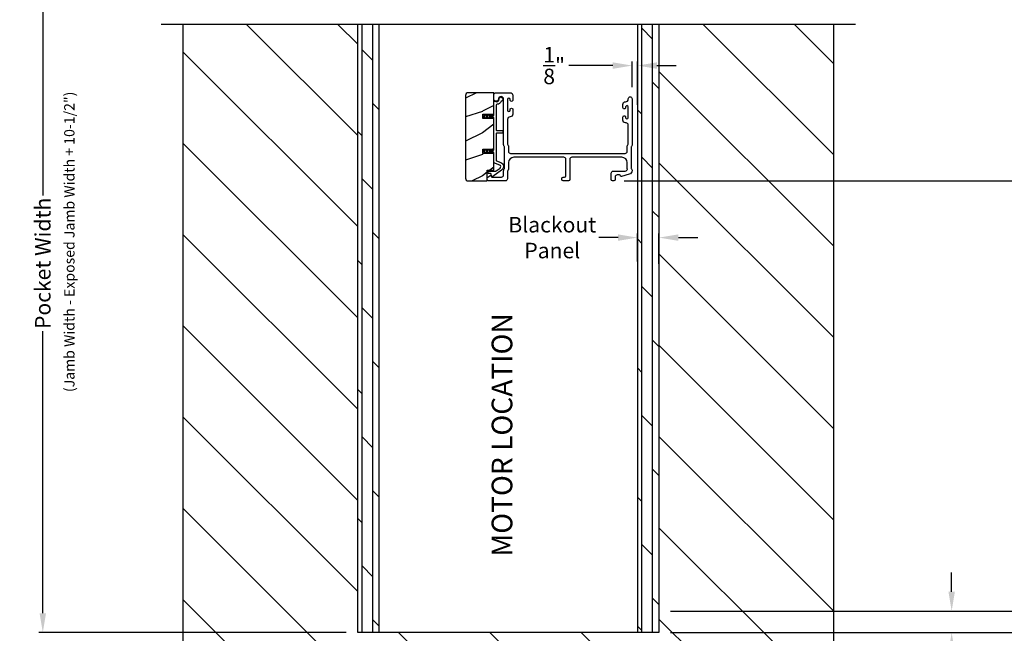
# Model space of a CAD drawing. Extents: x 3 to 156, y -731 to -665.
# Drawn here: x 122 to 145, y -718 to -704 of the extents above; entities that cross this region are included whole.
import ezdxf

# ---------------------------------------------------------------- set-up
doc = ezdxf.new("R2010")
doc.units = 0
doc.header["$LTSCALE"] = 2
doc.header["$MEASUREMENT"] = 0
doc.header["$PDMODE"] = 3
doc.layers.get('0').update_dxf_attribs({"linetype": 'CONTINUOUS'})
doc.layers.get('DEFPOINTS').update_dxf_attribs({"color": 3, "linetype": 'CONTINUOUS'})
doc.layers.add('Dim', color=7, linetype='CONTINUOUS')
doc.styles.get("Standard").update_dxf_attribs({"font": 'arial.ttf'})
doc.dimstyles.new('STANDARD 1.5', dxfattribs={"dimtxt": 0.36, "dimasz": 0.45, "dimexe": 0.09375, "dimexo": 0.27, "dimgap": 0.135, "dimtad": 0, "dimdec": 4, "dimzin": 0, "dimdsep": 46, "dimlunit": 4, "dimtxsty": 'STANDARD', "dimcen": 0, "dimadec": 0, "dimazin": 0, "dimtfac": 1, "dimtdec": 4, "dimtofl": 0, "dimtmove": 0, "dimatfit": 3, "dimfxl": 1, "dimtolj": 1, "dimtzin": 0, "dimarcsym": 0})
pattern_1 = [(90, (-1154.37436, 0), (-0.25, 0), []), (135, (-1154.37436, 0), (-0.5, -0.5), [0.3535534, -0.7071068])]

# ---------------------------------------------------------------- blocks, each defined once
blk = doc.blocks.new('*D235')
at = {"layer": 'DEFPOINTS', "color": 0, "transparency": 16777216}
for p in [(135.3, -691.556), (135.693, -707.298), (146.572, -707.298)]:
    blk.add_point(p, dxfattribs=at)
at = {"layer": 'Dim', "color": 0, "lineweight": -2, "transparency": 16777216}
for p, q in [((146.572, -692.006), (146.572, -697.755)), ((146.572, -706.848), (146.572, -701.1)), ((135.963, -707.298), (146.666, -707.298))]:
    blk.add_line(p, q, dxfattribs=at)
at = {"layer": 'Dim', "color": 0, "transparency": 16777216}
for points in [[(146.497, -692.006), (146.647, -692.006), (146.572, -691.556)], [(146.497, -706.848), (146.647, -706.848), (146.572, -707.298)]]:
    blk.add_solid(points, dxfattribs=at)
at = {"layer": 'Dim', "color": 0, "transparency": 16777216, "insert": (146.572, -699.427), "char_height": 0.36, "attachment_point": 5, "rotation": 90}
blk.add_mtext('\\A1;JAMB WIDTH', dxfattribs=at)
blk = doc.blocks.new('*D236')
at = {"layer": 'DEFPOINTS', "color": 0, "transparency": 16777216}
for p in [(136.773, -717.298), (136.773, -717.798), (143.572, -717.798)]:
    blk.add_point(p, dxfattribs=at)
at = {"layer": 'Dim', "color": 0, "lineweight": -2, "transparency": 16777216}
for p, q in [((143.572, -716.848), (143.572, -716.398)), ((137.043, -717.298), (143.666, -717.298)), ((137.043, -717.798), (143.666, -717.798)), ((143.572, -718.248), (143.572, -718.698))]:
    blk.add_line(p, q, dxfattribs=at)
at = {"layer": 'Dim', "color": 0, "transparency": 16777216}
for points in [[(143.497, -716.848), (143.647, -716.848), (143.572, -717.298)], [(143.497, -718.248), (143.647, -718.248), (143.572, -717.798)]]:
    blk.add_solid(points, dxfattribs=at)
at = {"layer": 'Dim', "color": 0, "transparency": 16777216, "insert": (143.572, -719.042), "char_height": 0.36, "attachment_point": 5, "rotation": 90}
blk.add_mtext('\\A1;{\\H1x;\\S1/2;}"', dxfattribs=at)
blk = doc.blocks.new('*D237')
at = {"layer": 'DEFPOINTS', "color": 0, "transparency": 16777216}
for p in [(136.273, -704.617), (136.148, -705.388), (136.273, -705.796)]:
    blk.add_point(p, dxfattribs=at)
at = {"layer": 'Dim', "color": 0, "lineweight": -2, "transparency": 16777216}
for p, q in [((135.698, -704.617), (134.681, -704.617)), ((136.148, -705.118), (136.148, -704.523)), ((136.273, -705.526), (136.273, -704.523)), ((136.723, -704.617), (137.173, -704.617))]:
    blk.add_line(p, q, dxfattribs=at)
at = {"layer": 'Dim', "color": 0, "transparency": 16777216}
for points in [[(135.698, -704.542), (135.698, -704.692), (136.148, -704.617)], [(136.723, -704.542), (136.723, -704.692), (136.273, -704.617)]]:
    blk.add_solid(points, dxfattribs=at)
at = {"layer": 'Dim', "color": 0, "transparency": 16777216, "insert": (134.338, -704.617), "char_height": 0.36, "attachment_point": 5}
blk.add_mtext('\\A1;{\\H1x;\\S1/8;}"', dxfattribs=at)
blk = doc.blocks.new('*D238')
at = {"layer": 'DEFPOINTS', "color": 0, "transparency": 16777216}
for p in [(125.711, -700.629), (122.459, -717.798), (129.773, -717.798)]:
    blk.add_point(p, dxfattribs=at)
at = {"layer": 'Dim', "color": 0, "lineweight": -2, "transparency": 16777216}
for p, q in [((125.441, -700.629), (122.365, -700.629)), ((122.459, -701.079), (122.459, -707.634)), ((122.459, -717.348), (122.459, -710.793)), ((129.503, -717.798), (122.365, -717.798))]:
    blk.add_line(p, q, dxfattribs=at)
at = {"layer": 'Dim', "color": 0, "transparency": 16777216}
for points in [[(122.384, -701.079), (122.534, -701.079), (122.459, -700.629)], [(122.384, -717.348), (122.534, -717.348), (122.459, -717.798)]]:
    blk.add_solid(points, dxfattribs=at)
at = {"layer": 'Dim', "color": 0, "transparency": 16777216, "insert": (122.459, -709.214), "char_height": 0.36, "attachment_point": 5, "rotation": 90}
blk.add_mtext('\\A1;Pocket Width', dxfattribs=at)
blk = doc.blocks.new('*D239')
at = {"layer": 'DEFPOINTS', "color": 0, "transparency": 16777216}
for p in [(135.3, -691.556), (136.773, -717.798), (148.072, -717.798)]:
    blk.add_point(p, dxfattribs=at)
at = {"layer": 'Dim', "color": 0, "lineweight": -2, "transparency": 16777216}
for p, q in [((148.072, -692.006), (148.072, -701.523)), ((148.072, -717.348), (148.072, -707.832)), ((137.043, -717.798), (148.166, -717.798))]:
    blk.add_line(p, q, dxfattribs=at)
at = {"layer": 'Dim', "color": 0, "transparency": 16777216}
for points in [[(147.997, -692.006), (148.147, -692.006), (148.072, -691.556)], [(147.997, -717.348), (148.147, -717.348), (148.072, -717.798)]]:
    blk.add_solid(points, dxfattribs=at)
at = {"layer": 'Dim', "color": 0, "transparency": 16777216, "insert": (148.072, -704.677), "char_height": 0.36, "attachment_point": 5, "rotation": 90}
blk.add_mtext('\\A1;ROUGH OPENING WIDTH', dxfattribs=at)
blk = doc.blocks.new('*D242')
at = {"layer": 'DEFPOINTS', "color": 0, "transparency": 16777216}
for p in [(135.693, -707.298), (146.572, -707.298), (136.773, -717.298)]:
    blk.add_point(p, dxfattribs=at)
at = {"layer": 'Dim', "color": 0, "lineweight": -2, "transparency": 16777216}
for p, q in [((135.963, -707.298), (146.666, -707.298)), ((146.572, -707.748), (146.572, -711.833)), ((146.572, -716.848), (146.572, -712.763)), ((137.043, -717.298), (146.666, -717.298))]:
    blk.add_line(p, q, dxfattribs=at)
at = {"layer": 'Dim', "color": 0, "transparency": 16777216}
for points in [[(146.497, -707.748), (146.647, -707.748), (146.572, -707.298)], [(146.497, -716.848), (146.647, -716.848), (146.572, -717.298)]]:
    blk.add_solid(points, dxfattribs=at)
at = {"layer": 'Dim', "color": 0, "transparency": 16777216, "insert": (146.572, -712.298), "char_height": 0.36, "attachment_point": 5, "rotation": 90}
blk.add_mtext('\\A1;10"', dxfattribs=at)
blk = doc.blocks.new('*D172')
at = {"color": 0, "lineweight": -2, "transparency": 16777216}
for p, q in [((136.273, -709.175), (136.273, -708.522)), ((136.773, -709.228), (136.773, -708.522)), ((135.823, -708.616), (135.373, -708.616)), ((137.223, -708.616), (137.673, -708.616))]:
    blk.add_line(p, q, dxfattribs=at)
at = {"color": 0, "transparency": 16777216}
for points in [[(135.823, -708.541), (135.823, -708.691), (136.273, -708.616)], [(137.223, -708.541), (137.223, -708.691), (136.773, -708.616)]]:
    blk.add_solid(points, dxfattribs=at)
at = {"layer": 'DEFPOINTS', "color": 0, "transparency": 16777216}
for p in [(136.773, -708.616), (136.273, -709.445), (136.773, -709.498)]:
    blk.add_point(p, dxfattribs=at)
at = {"color": 0, "transparency": 16777216, "insert": (134.294, -708.616), "char_height": 0.36, "attachment_point": 5}
blk.add_mtext('\\A1;Blackout\\PPanel', dxfattribs=at)

msp = doc.modelspace()

# ---------------------------------------------------------------- hatches: boundary and pattern name
h = msp.add_hatch()
h.set_pattern_fill('ANSI31', color=256, scale=12, angle=90)
h.set_pattern_definition([(135, (-244.7813, 65), (-1.0606602, -1.0606602), [])])
h.paths.add_polyline_path([(140.83577, -703.65927), (136.77327, -703.65927), (136.77327, -717.79826), (129.77327, -717.79826), (129.77327, -703.65927), (125.71077, -703.65927), (125.71077, -722.36076), (140.83577, -722.36076)])
h.paths.add_polyline_path([(137.16351, -720.43971), (138.08241, -720.43971), (138.08241, -719.21024), (137.16351, -719.21024)], flags=16)
h = msp.add_hatch()
h.set_pattern_fill('DOLMIT', color=256, angle=90)
h.set_pattern_definition(pattern_1)
h.paths.add_polyline_path([(130.27327, -703.65927), (129.77327, -703.65927), (129.77327, -717.79826), (130.27327, -717.79826)])
h = msp.add_hatch()
h.set_pattern_fill('DOLMIT', color=256, angle=90)
h.set_pattern_definition(pattern_1)
h.paths.add_polyline_path([(136.77327, -703.65927), (136.27327, -703.65927), (136.27327, -717.79826), (136.77327, -717.79826)])
h = msp.add_hatch()
h.set_pattern_fill('WOOD2', color=256, pattern_type=2)
h.set_pattern_definition([(216.8699, (-2124.93175, 66.11965), (2.999999918, 2.000000123), [0.5, -4.5]), (206.5651, (-2124.33175, 65.81965), (-0.99999916, -1.00000131), [1.118034, -1.118034]), (198.4349, (-2124.33175, 65.31965), (-2.000000435, -0.999998403), [0.632456, -2.529822])])
edge = h.paths.add_edge_path()
edge.add_arc((132.34169, -705.31076), 0.0625, 89.997009, 180.003529)
edge.add_line((132.2792, -705.31076), (132.2792, -707.23576))
edge.add_arc((132.3417, -707.23576), 0.0625, 180.003816, 269.995647)
edge.add_line((132.3417, -707.29826), (132.78427, -707.29826))
edge.add_line((132.78427, -707.29826), (132.78427, -707.04826))
edge.add_line((132.78427, -707.04826), (132.93327, -707.04826))
edge.add_line((132.93327, -707.04826), (132.93327, -706.65826))
edge.add_line((132.93327, -706.65826), (132.68327, -706.65826))
edge.add_line((132.68327, -706.65826), (132.68327, -706.55826))
edge.add_line((132.68327, -706.55826), (132.93327, -706.55826))
edge.add_line((132.93327, -706.55826), (132.93327, -705.84826))
edge.add_line((132.93327, -705.84826), (132.68327, -705.84826))
edge.add_line((132.68327, -705.84826), (132.68327, -705.74826))
edge.add_line((132.68327, -705.74826), (132.93327, -705.74826))
edge.add_line((132.93327, -705.74826), (132.93327, -705.24826))
edge.add_line((132.93327, -705.24826), (132.3417, -705.24826))

# ---------------------------------------------------------------- linework, layer by layer
for p, q in [((141.33577, -703.65927), (125.21077, -703.65927)), ((125.71077, -703.65927), (125.71077, -722.36076)), ((129.77327, -717.79826), (129.77327, -703.65927)), ((130.27327, -717.79826), (130.27327, -703.65927)), ((136.27327, -703.65927), (136.27327, -717.79826)), ((136.77327, -703.65927), (136.77327, -717.79826)), ((140.83577, -722.36076), (140.83577, -703.65927)), ((136.77327, -717.79826), (129.77327, -717.79826))]:
    msp.add_line(p, q)
for points in [[(132.3417, -705.24826, 0.41424689), (132.2792, -705.31076), (132.2792, -707.23576, 0.4141718), (132.3417, -707.29826), (132.78427, -707.29826), (132.78427, -707.04826), (132.93327, -707.04826), (132.93327, -706.65826), (132.68327, -706.65826), (132.68327, -706.55826), (132.93327, -706.55826), (132.93327, -705.84826), (132.68327, -705.84826), (132.68327, -705.74826), (132.93327, -705.74826), (132.93327, -705.24826)], [(133.09552, -706.87292, -0.58536136), (133.11782, -707.04666), (132.91545, -707.19711, -0.52967241), (132.8842, -707.18624), (132.8706, -707.13548, 0.33920071), (132.86094, -707.12807), (132.81861, -707.12807, -0.41414969), (132.80861, -707.11807), (132.80861, -707.07807, -0.41428718), (132.81861, -707.06807), (132.98184, -707.06807, 0.16090485), (132.99377, -707.06412), (133.08202, -706.9985, 0.58537188), (133.07304, -706.92855), (132.93952, -706.8746, -0.30583163), (132.93327, -706.86533), (132.93327, -706.63826, 0.41429577), (132.92327, -706.62826), (132.82436, -706.62826), (132.83418, -706.64526, -0.99999175), (132.81686, -706.65526), (132.80127, -706.62826), (132.74736, -706.62826), (132.75718, -706.64526, -0.99999175), (132.73986, -706.65526), (132.72427, -706.62826), (132.71327, -706.62826, -1.00010268), (132.71327, -706.58826), (132.72427, -706.58826), (132.73986, -706.56126, -0.99999175), (132.75718, -706.57126), (132.74736, -706.58826), (132.80127, -706.58826), (132.81686, -706.56126, -0.99999175), (132.83418, -706.57126), (132.82436, -706.58826), (132.92327, -706.58826, 0.41382655), (132.93327, -706.57826), (132.93327, -705.82826, 0.41429577), (132.92327, -705.81826), (132.82436, -705.81826), (132.83418, -705.83526, -1.00007765), (132.81686, -705.84526), (132.80127, -705.81826), (132.74736, -705.81826), (132.75718, -705.83526, -1.00007765), (132.73986, -705.84526), (132.72427, -705.81826), (132.71327, -705.81826, -0.99998534), (132.71327, -705.77826), (132.72427, -705.77826), (132.73986, -705.75126, -0.99967122), (132.75718, -705.76126), (132.74736, -705.77826), (132.80127, -705.77826), (132.81686, -705.75126, -0.99967122), (132.83418, -705.76126), (132.82436, -705.77826), (132.92327, -705.77826, 0.41415828), (132.93327, -705.76826), (132.93327, -705.46441, -0.60221277), (132.96452, -705.44787, 0.60223752), (133.05827, -705.39826, -2.04377001), (133.11437, -705.44187, 0.22815356), (133.10772, -705.44746, -0.26629996), (133.01112, -705.51757, 0.38324958), (132.99327, -705.53746), (132.99327, -706.11826, 0.41426644), (133.00327, -706.12826), (133.13827, -706.12826, -0.41428718), (133.14827, -706.13826), (133.14827, -706.17826, -0.41414969), (133.13827, -706.18826), (133.00327, -706.18826, 0.41426644), (132.99327, -706.19826), (132.99327, -706.82486, 0.30533626), (132.99952, -706.83413)], [(136.03577, -706.49754, -0.13160977), (136.04247, -706.47254), (136.05157, -706.45678, 0.13170363), (136.05827, -706.43178), (136.05827, -705.99816, 0.41425726), (136.00827, -705.94816), (135.99327, -705.94816, -0.41423934), (135.93327, -705.88816), (135.93327, -705.81564, -1.00002708), (135.99827, -705.81564), (135.99827, -705.82816, 0.99998533), (136.05827, -705.82816), (136.05827, -705.57816, 0.99998533), (135.99827, -705.57816), (135.99827, -705.59067, -1.00002708), (135.93327, -705.59067), (135.93327, -705.51816, -0.42646438), (135.99577, -705.45821, 0.42648619), (136.05827, -705.39826), (136.05827, -705.38826, -0.99998044), (136.14827, -705.38826), (136.14827, -706.4559, -0.13167976), (136.14157, -706.48089), (136.13247, -706.49666, 0.13168173), (136.12577, -706.52166), (136.12577, -706.99487, 0.13165786), (136.13247, -707.01986), (136.14818, -707.04709), (136.14818, -707.05794, -0.33946057), (136.08148, -707.14488), (135.90344, -707.19258, -0.44127188), (135.87856, -707.17665, 0.3650878), (135.85885, -707.16004), (135.80427, -707.16004, 0.41425934), (135.75427, -707.21004), (135.75427, -707.26826, -0.4140829), (135.72427, -707.29826), (135.69427, -707.29826, -0.4140829), (135.66427, -707.26826), (135.66427, -707.12004, -0.41423184), (135.71427, -707.07004), (135.98899, -707.07004, 0.49083617), (136.03738, -707.00745, -0.06374104), (136.03577, -706.99487), (136.03577, -706.87326, 0.41421004), (135.91077, -706.74826), (134.75127, -706.74826, 0.41423184), (134.70127, -706.79826), (134.70127, -707.26826, -0.4140829), (134.67127, -707.29826), (134.54427, -707.29826, -0.41408463), (134.51427, -707.26826), (134.51427, -707.23826, -0.41408463), (134.54427, -707.20826), (134.58127, -707.20826, 0.41423934), (134.61127, -707.17826), (134.61127, -706.79826, 0.41423081), (134.56127, -706.74826), (133.40077, -706.74826, 0.41421048), (133.27577, -706.87326), (133.27577, -707.01898, -0.13160561), (133.26907, -707.04398), (133.25997, -707.05975, 0.13169983), (133.25327, -707.08475), (133.25327, -707.24826, -0.41416516), (133.20327, -707.29826), (132.81408, -707.29826, -0.41408377), (132.78408, -707.26826), (132.78408, -707.23475, -0.23569953), (132.79604, -707.21078), (132.84056, -707.17728, -0.57596614), (132.87243, -707.19076, 0.37799321), (132.89227, -707.20826), (133.11327, -707.20826, 0.41423148), (133.16327, -707.15826), (133.16327, -707.06063, -0.13167174), (133.16997, -707.03563), (133.17907, -707.01986, 0.13167311), (133.18577, -706.99487), (133.18577, -706.52166, 0.13169698), (133.17907, -706.49666), (133.16997, -706.48089, -0.1316724), (133.16327, -706.4559), (133.16327, -705.39826, 0.99998151), (133.04327, -705.39826, -0.3178507), (133.01327, -705.44069, -0.51762057), (132.93327, -705.38412), (132.93327, -705.29826, -0.41423184), (132.98327, -705.24826), (133.31827, -705.24826, -0.41424069), (133.37827, -705.30826), (133.37827, -705.41591, -1.00002947), (133.31327, -705.41591), (133.31327, -705.40314, 0.99998136), (133.25327, -705.40314), (133.25327, -705.65344, 0.99998136), (133.31327, -705.65344), (133.31327, -705.64091, -1.00002947), (133.37827, -705.64091), (133.37827, -705.74856, -0.41424069), (133.31827, -705.80856), (133.31327, -705.80856, 0.41416253), (133.25327, -705.86856), (133.25327, -706.43178, 0.13169947), (133.25997, -706.45678), (133.26907, -706.47254, -0.13160594), (133.27577, -706.49754), (133.27577, -706.60826, 0.41423148), (133.32577, -706.65826), (135.98577, -706.65826, 0.41422977), (136.03577, -706.60826)]]:
    msp.add_lwpolyline(points, format="xyb", close=True)

# ---------------------------------------------------------------- texts
for s, height, p in [('(Jamb Width - Exposed Jamb Width + 10-1/2")', 0.24, (123.19529, -712.20724)), ('MOTOR LOCATION', 0.48, (133.36603, -716.03326))]:
    msp.add_text(s, height=height, rotation=90).set_placement(p)

# ---------------------------------------------------------------- dimensions: what is measured, and where the dimension line sits
dim = msp.add_linear_dim(base=(136.77327, -708.61584), p1=(136.27327, -709.44465), p2=(136.77327, -709.49763), text='Blackout\\PPanel', dimstyle='STANDARD 1.5', override={"dimpost": '\\X'})
dim.commit()
dim.dimension.update_dxf_attribs({"geometry": '*D172', "text_midpoint": (134.29406, -708.61584), "dimtype": 160})
at = {"layer": 'Dim'}
for base, p1, p2, text, override, picture, middle in [((146.57218, -707.29826), (135.30029, -691.55641), (135.693, -707.29826), 'JAMB WIDTH', {"dimpost": '\\X', "dimse1": 1}, '*D235', (146.57218, -699.42734)), ((148.07218, -717.79826), (135.30029, -691.55641), (136.77327, -717.79826), 'ROUGH OPENING WIDTH', {"dimpost": '\\X', "dimse1": 1, "dimse2": 0}, '*D239', (148.07218, -704.67734)), ((122.45874, -717.79826), (125.71077, -700.6288), (129.77327, -717.79826), 'Pocket Width', {"dimpost": '\\X'}, '*D238', (122.45874, -709.21353))]:
    dim = msp.add_linear_dim(base=base, p1=p1, p2=p2, angle=90, text=text, dimstyle='STANDARD 1.5', override=override, dxfattribs=at)
    dim.commit()
    dim.dimension.update_dxf_attribs({"geometry": picture, "text_midpoint": middle})
dim = msp.add_linear_dim(base=(136.27327, -704.6166), p1=(136.14827, -705.38826), p2=(136.27327, -705.79562), dimstyle='STANDARD 1.5', override={"dimpost": '\\X'}, dxfattribs=at)
dim.commit()
dim.dimension.update_dxf_attribs({"geometry": '*D237', "text_midpoint": (134.33772, -704.6166), "dimtype": 160})
for base, p2, picture, middle in [((146.57218, -707.29826), (135.693, -707.29826), '*D242', (146.57218, -712.29826)), ((143.57218, -717.79826), (136.77327, -717.79826), '*D236', (143.57218, -719.042))]:
    dim = msp.add_linear_dim(base=base, p1=(136.77327, -717.29826), p2=p2, angle=90, dimstyle='STANDARD 1.5', override={"dimpost": '\\X'}, dxfattribs=at)
    dim.commit()
    dim.dimension.update_dxf_attribs({"geometry": picture, "text_midpoint": middle})

doc.saveas('drawing.dxf')
